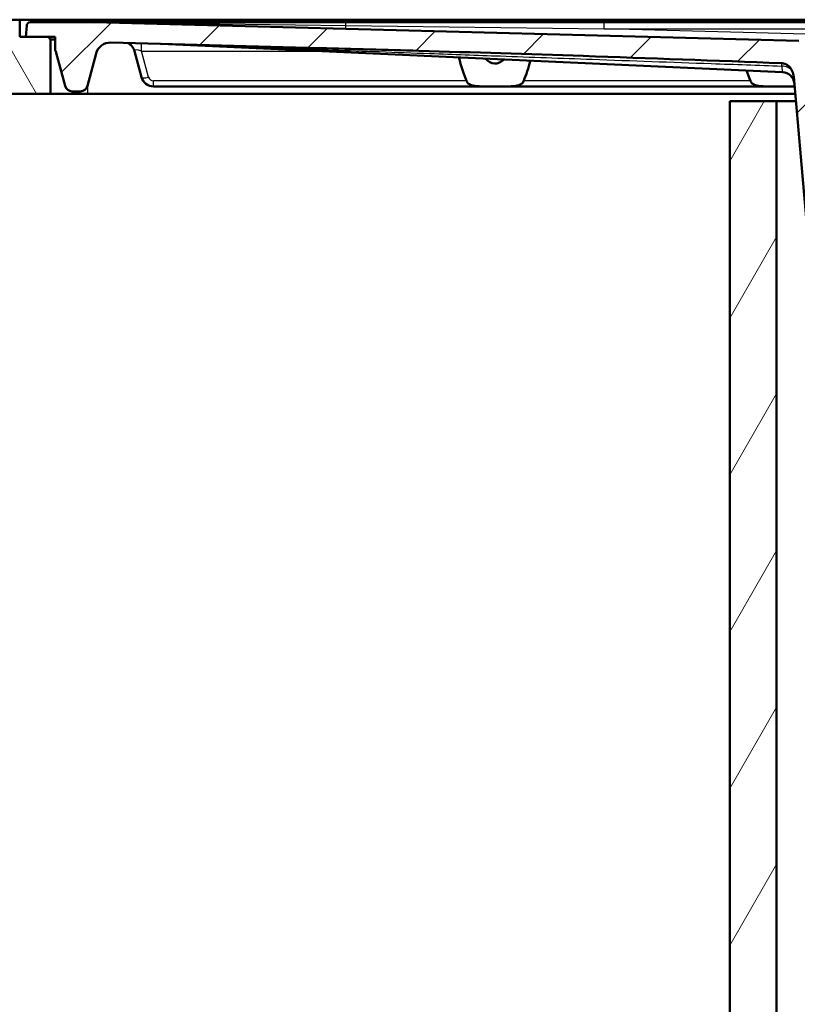
# Paper-space layout 'DF_1' of a CAD drawing. Units: millimetres. Extents: x 0 to 2100, y 0 to 4064.
# Drawn here: x 542 to 856, y 1349 to 1747 of the extents above; entities that cross this region are included whole.
import ezdxf

# ---------------------------------------------------------------- set-up
doc = ezdxf.new("R2010")
doc.units = ezdxf.units.MM
doc.header["$LTSCALE"] = 10
for name, color, linetype, lineweight in [('Hatch', 7, 'Continuous', 9), ('Visible Edges(ISO)', 7, 'Continuous', 50), ('Visible Tangent Edges(ISO)', 7, 'Continuous', 25)]:
    doc.layers.add(name, color=color, linetype=linetype, lineweight=lineweight)

psp = doc.layouts.new('DF_1')

# ---------------------------------------------------------------- hatches: boundary and pattern name
at = {"layer": 'Hatch'}
h = psp.add_hatch(dxfattribs=at)
h.set_pattern_fill('ANSI31', color=256, scale=254, angle=75, style=0)
h.set_pattern_definition([(120, (0, 0), (-27.4963, -15.875), [])])
h.paths.add_polyline_path([(400.83, 1747.23), (400.83, 1717.23), (554.06, 1717.23), (554.06, 1739.23), (553.06, 1740.23), (544.06, 1740.23), (541.56, 1740.23), (541.56, 1747.23)])
h = psp.add_hatch(dxfattribs=at)
h.set_pattern_fill('ANSI31', color=256, scale=254, style=0)
h.set_pattern_definition([(45, (0, 0), (-22.45064, 22.45064), [])])
edge = h.paths.add_edge_path()
edge.add_line((1019.06, 1530.16), (1034.39, 1530.16))
edge.add_line((1034.39, 1530.16), (1034.26, 1532.1))
edge.add_ellipse((1033.96, 1530.94), major_axis=(1.2, -0.04), ratio=1, start_angle=77.607, end_angle=90)
edge.add_line((1034, 1532.14), (1022.04, 1532.56))
edge.add_ellipse((1022.05, 1532.66), major_axis=(-0.0999, 0.0035), ratio=1, start_angle=0, end_angle=90, ccw=False)
edge.add_line((1021.95, 1532.66), (1021.96, 1533.06))
edge.add_ellipse((1022.06, 1533.06), major_axis=(0.0035, 0.0999), ratio=1, start_angle=2, end_angle=90, ccw=False)
edge.add_line((1022.06, 1533.16), (1034.18, 1533.16))
edge.add_line((1034.18, 1533.16), (1034.11, 1534.17))
edge.add_ellipse((1033.12, 1534.1), major_axis=(-0.07, 0.998), ratio=1, start_angle=270, end_angle=341)
edge.add_line((1033.37, 1535.06), (1021.91, 1538.13))
edge.add_ellipse((1022.17, 1539.1), major_axis=(-0.966, 0.259), ratio=1, start_angle=54.5, end_angle=90, ccw=False)
edge.add_line((1021.4, 1538.46), (1019.73, 1540.48))
edge.add_ellipse((1020.5, 1541.12), major_axis=(-0.772, -0.636), ratio=1, start_angle=324.5, end_angle=360, ccw=False)
edge.add_line((1019.51, 1541.05), (1019.36, 1543.15))
edge.add_ellipse((1015.87, 1542.9), major_axis=(-0.24, 3.49), ratio=1, start_angle=270, end_angle=353)
edge.add_line((1016.05, 1546.4), (888.93, 1553.06))
edge.add_spline(control_points=[(888.93, 1553.06), (887.29, 1553.14), (885.69, 1553.5), (882.65, 1554.7), (881.24, 1555.55), (878.51, 1557.88), (877.28, 1559.42), (875.49, 1562.89), (874.94, 1564.78), (874.77, 1566.73)], knot_values=[-2.152597, -2.152597, -2.152597, -2.152597, -1.662265, -1.662265, -1.171933, -1.171933, -0.585967, -0.585967, 0, 0, 0, 0], degree=3, periodic=0)
edge.add_line((874.77, 1566.73), (859.96, 1735.96))
edge.add_ellipse((856.97, 1735.69), major_axis=(-0.26, 2.99), ratio=1, start_angle=270, end_angle=353.5)
edge.add_line((857.05, 1738.69), (571.68, 1746.17))
edge.add_ellipse((566.45, 1546.23), major_axis=(-199.93, 5.24), ratio=1, start_angle=270, end_angle=271.5)
edge.add_line((566.45, 1746.23), (545.88, 1746.23))
edge.add_ellipse((545.88, 1744.73), major_axis=(-1.5, 0), ratio=1, start_angle=270, end_angle=356)
edge.add_line((544.39, 1744.84), (544.06, 1740.23))
edge.add_line((544.06, 1740.23), (553.06, 1740.23))
edge.add_line((553.06, 1740.23), (555.98, 1740.23))
edge.add_line((555.98, 1740.23), (555.98, 1734.88))
edge.add_ellipse((550.6, 1732.23), major_axis=(2.65, -5.38), ratio=1, start_angle=78.8126, end_angle=90, ccw=False)
edge.add_line((556.4, 1733.79), (559.97, 1720.46))
edge.add_ellipse((562.86, 1721.23), major_axis=(0.78, -2.9), ratio=1, start_angle=270, end_angle=345)
edge.add_line((562.86, 1718.23), (566.12, 1718.23))
edge.add_ellipse((566.12, 1721.23), major_axis=(3, 0), ratio=1, start_angle=270, end_angle=345)
edge.add_line((569.01, 1720.46), (572.52, 1733.54))
edge.add_ellipse((578.31, 1731.99), major_axis=(1.55, 5.8), ratio=1, start_angle=13.5, end_angle=90, ccw=False)
edge.add_line((578.47, 1737.99), (663.28, 1735.76))
edge.add_spline(control_points=[(663.28, 1735.76), (676.47, 1735.42), (689.95, 1735.04), (725.22, 1734), (747.67, 1733.29), (796.36, 1731.65), (823.41, 1730.66), (850.04, 1729.62)], knot_values=[-19.065759, -19.065759, -19.065759, -19.065759, -15.078585, -15.078585, -8.437602, -8.437602, -0.454854, -0.454854, -0.454854, -0.454854], degree=3, periodic=0)
edge.add_spline(control_points=[(850.04, 1729.62), (850.63, 1729.59), (851.21, 1729.45), (852.28, 1728.97), (852.76, 1728.63), (853.65, 1727.75), (854.08, 1727.14), (854.41, 1726.37)], knot_values=[-0.692627, -0.692627, -0.692627, -0.692627, -0.470064, -0.470064, -0.250535, -0.250535, 0, 0, 0, 0], degree=3, periodic=0)
edge.add_spline(control_points=[(854.41, 1726.37), (854.71, 1725.66), (854.91, 1724.89), (854.98, 1724.11)], knot_values=[-0.233702, -0.233702, -0.233702, -0.233702, 0, 0, 0, 0], degree=3, periodic=0)
edge.add_line((854.98, 1724.11), (868.75, 1566.65))
edge.add_spline(control_points=[(868.75, 1566.65), (868.99, 1563.94), (869.67, 1561.28), (871.86, 1556.29), (873.35, 1554), (877.38, 1549.58), (880.03, 1547.62), (885.91, 1544.84), (889.1, 1544.04), (892.35, 1543.87)], knot_values=[-3.587662, -3.587662, -3.587662, -3.587662, -2.770442, -2.770442, -1.953222, -1.953222, -0.976611, -0.976611, 0, 0, 0, 0], degree=3, periodic=0)
edge.add_line((892.35, 1543.87), (1002.33, 1538.1))
edge.add_ellipse((1001.8, 1528.12), major_axis=(9.99, -0.52), ratio=1, start_angle=40.5581, end_angle=90, ccw=False)
edge.add_ellipse((1017.66, 1540.31), major_axis=(6.1, -7.93), ratio=1, start_angle=270, end_angle=307.4419)
edge.add_line((1015.07, 1530.65), (1018.57, 1529.71))
edge.add_ellipse((1019.06, 1529.66), major_axis=(0.05, 0.497), ratio=1, start_angle=5.7887, end_angle=90, ccw=False)
h = psp.add_hatch(dxfattribs=at)
h.set_pattern_fill('ANSI31', color=256, scale=254, angle=15, style=0)
h.set_pattern_definition([(60, (0, 0), (-27.4963, 15.875), [])])
h.paths.add_polyline_path([(848.06, 1714.23), (829.06, 1714.23), (829.06, 952.23), (1329.06, 952.23), (1329.06, 1714.23), (1310.06, 1714.23), (1310.06, 971.23), (848.06, 971.23)])

# ---------------------------------------------------------------- linework, layer by layer
at = {"layer": 'Visible Edges(ISO)'}
for p, q in [((541.56, 1747.23), (400.83, 1747.23)), ((541.56, 1740.23), (541.56, 1747.23)), ((541.56, 1747.23), (558.56, 1747.23)), ((566.45, 1746.23), (545.88, 1746.23)), ((558.56, 1747.23), (1054.06, 1747.23)), ((571.61, 1746.23), (566.45, 1746.23)), ((673.61, 1746.23), (571.61, 1746.23)), ((857.05, 1738.69), (571.68, 1746.17)), ((778.26, 1746.23), (673.61, 1746.23)), ((1278.9, 1746.23), (778.26, 1746.23)), ((544.39, 1744.84), (544.06, 1740.23)), ((553.06, 1740.23), (541.56, 1740.23)), ((544.06, 1740.23), (555.98, 1740.23)), ((554.06, 1739.23), (553.06, 1740.23)), ((554.06, 1717.23), (554.06, 1739.23)), ((554.06, 1739.23), (555.98, 1739.23)), ((555.98, 1740.23), (555.98, 1734.88)), ((578.47, 1737.99), (663.28, 1735.76)), ((588.06, 1734.53), (590.89, 1723.94)), ((598.89, 1737.45), (850.45, 1726.04)), ((556.4, 1733.79), (559.97, 1720.46)), ((569.01, 1720.46), (572.52, 1733.54)), ((854.98, 1724.11), (868.75, 1566.65)), ((562.86, 1718.23), (566.12, 1718.23)), ((595.72, 1720.23), (728.69, 1720.23)), ((739.44, 1720.23), (728.69, 1720.23)), ((739.44, 1720.23), (843.69, 1720.23)), ((854.44, 1720.23), (843.69, 1720.23)), ((854.44, 1720.23), (855.32, 1720.23)), ((400.83, 1717.23), (554.06, 1717.23)), ((569.06, 1717.23), (554.06, 1717.23)), ((855.58, 1717.23), (569.06, 1717.23)), ((848.06, 1714.23), (829.06, 1714.23)), ((829.06, 1714.23), (829.06, 952.23)), ((848.06, 971.23), (848.06, 1714.23)), ((848.06, 1714.23), (855.84, 1714.23))]:
    psp.add_line(p, q, dxfattribs=at)
for centre, radius, start, end in [((545.88, 1744.73), 1.5, 90, 176), ((566.45, 1546.23), 200, 88.5, 90), ((550.6, 1732.23), 6, 15, 26.1874), ((578.31, 1731.99), 6, 88.5, 165), ((583.23, 1733.23), 5, 15, 66.1621), ((598.35, 1725.46), 12, 87.4031, 88.5), ((595.72, 1725.23), 5, 195, 270), ((850.23, 1721.04), 5, 5, 87.4031), ((562.86, 1721.23), 3, 195, 270), ((566.12, 1721.23), 3, 270, 345)]:
    psp.add_arc(centre, radius, start, end, dxfattribs=at)
for centre, major_axis, start_param, end_param in [((734.06, 1785.47), (0, -76.51), 5.486626, 5.680228), ((734.06, 1785.47), (0, -55.98), 6.014739, 6.527327), ((734.06, 1785.47), (0, -76.51), 0.602958, 0.772255), ((849.06, 1785.47), (0, -76.51), 5.588498, 5.680228)]:
    psp.add_ellipse(centre, major_axis=major_axis, ratio=0.267949, start_param=start_param, end_param=end_param, dxfattribs=at)
for points, knots in [([(663.28, 1735.76), (676.47, 1735.42), (689.95, 1735.04), (725.22, 1734), (747.67, 1733.29), (796.36, 1731.65), (823.41, 1730.66), (850.04, 1729.62)], [-19.065759, -19.065759, -19.065759, -19.065759, -15.078585, -15.078585, -8.437602, -8.437602, -0.454854, -0.454854, -0.454854, -0.454854]), ([(850.04, 1729.62), (850.63, 1729.59), (851.21, 1729.45), (852.28, 1728.97), (852.76, 1728.63), (853.65, 1727.75), (854.08, 1727.14), (854.41, 1726.37)], [-0.6926268, -0.6926268, -0.6926268, -0.6926268, -0.4700644, -0.4700644, -0.2505353, -0.2505353, 0, 0, 0, 0]), ([(728.69, 1720.23), (727.84, 1720.23), (727.02, 1720.26), (725.88, 1720.39), (725.46, 1720.46), (724.65, 1720.67), (724.25, 1720.8), (723.61, 1721.12), (723.27, 1721.35), (722.82, 1721.79), (722.63, 1722.04), (722.47, 1722.37), (722.46, 1722.41), (722.44, 1722.46)], [4.4443152, 4.4443152, 4.4443152, 4.4443152, 4.6898674, 4.6898674, 4.8171432, 4.8171432, 4.944419, 4.944419, 5.0598982, 5.0598982, 5.1524803, 5.1524803, 5.1666096, 5.1666096, 5.1666096, 5.1666096]), ([(745.69, 1722.46), (745.67, 1722.41), (745.65, 1722.37), (745.5, 1722.04), (745.31, 1721.79), (744.86, 1721.35), (744.52, 1721.12), (743.87, 1720.8), (743.48, 1720.67), (742.67, 1720.46), (742.25, 1720.39), (741.11, 1720.26), (740.29, 1720.23), (739.44, 1720.23)], [2.7009841, 2.7009841, 2.7009841, 2.7009841, 2.7151134, 2.7151134, 2.8076956, 2.8076956, 2.9231747, 2.9231747, 3.0504505, 3.0504505, 3.1777263, 3.1777263, 3.4232786, 3.4232786, 3.4232786, 3.4232786]), ([(843.69, 1720.23), (842.84, 1720.23), (842.02, 1720.26), (840.88, 1720.39), (840.46, 1720.46), (839.65, 1720.67), (839.25, 1720.8), (838.61, 1721.12), (838.27, 1721.35), (837.82, 1721.79), (837.63, 1722.04), (837.47, 1722.37), (837.46, 1722.41), (837.44, 1722.46)], [4.4443152, 4.4443152, 4.4443152, 4.4443152, 4.6898674, 4.6898674, 4.8171432, 4.8171432, 4.944419, 4.944419, 5.0598982, 5.0598982, 5.1524803, 5.1524803, 5.1666096, 5.1666096, 5.1666096, 5.1666096])]:
    psp.add_open_spline(points, degree=3, knots=knots, dxfattribs=at)
for points in [[(854.41, 1726.37), (854.71, 1725.66), (854.91, 1724.89), (854.98, 1724.11)], [(855.31, 1720.25), (855.03, 1720.24), (854.73, 1720.23), (854.44, 1720.23)]]:
    psp.add_open_spline(points, degree=3, dxfattribs=at)
at = {"layer": 'Visible Tangent Edges(ISO)'}
for p, q in [((558.56, 1747.23), (558.56, 1746.23)), ((571.68, 1746.2), (673.65, 1744.86)), ((778.26, 1743.5), (778.26, 1746.23)), ((673.65, 1744.86), (778.26, 1743.5)), ((865.15, 1741.22), (778.26, 1743.5)), ((778.26, 1743.5), (1278.9, 1743.5)), ((590.95, 1734.53), (590.95, 1737.66)), ((593.79, 1723.94), (590.95, 1734.53)), ((590.95, 1734.53), (663.27, 1734.53)), ((722.44, 1722.46), (595.72, 1722.46)), ((595.72, 1720.23), (595.72, 1722.46)), ((837.44, 1722.46), (745.69, 1722.46)), ((569.06, 1720.64), (569.06, 1717.23))]:
    psp.add_line(p, q, dxfattribs=at)
psp.add_arc((595.72, 1724.46), 2, 195, 270, dxfattribs=at)
for centre, major_axis, ratio, start_param, end_param in [((571.61, 1743.23), (0, 3), 0.168207, 6.130763, 6.283185), ((571.76, 1749.16), (-0.08, -3), 0.00229, 0, 0.150235), ((673.61, 1743.23), (0, 3), 0.014668, 5.287083, 6.283185), ((673.68, 1746.5), (-0.08, -3), 0.00229, 0, 0.99594), ((591.51, 1733.23), (3.44, -1.52), 0.265287, 1.847862, 3.351621), ((849.93, 1724.47), (4.98, 0.44), 0.796895, 0.387329, 1.464383), ((593.79, 1724.72), (-2.9, -0.78), 0.250563, 0, 1.503759)]:
    psp.add_ellipse(centre, major_axis=major_axis, ratio=ratio, start_param=start_param, end_param=end_param, dxfattribs=at)
for points, knots in [([(566.45, 1746.23), (567.33, 1746.23), (568.21, 1746.23), (569.95, 1746.22), (570.82, 1746.21), (571.68, 1746.2)], [-0.5237196, -0.5237196, -0.5237196, -0.5237196, -0.2592469, -0.2592469, 0, 0, 0, 0]), ([(598.89, 1737.45), (598.88, 1737.45), (598.87, 1737.45), (598.87, 1737.45), (598.87, 1737.45), (598.92, 1737.45), (598.98, 1737.45), (599.13, 1737.44), (599.22, 1737.44), (599.43, 1737.43), (599.54, 1737.43), (599.81, 1737.42), (599.97, 1737.41), (600.33, 1737.4), (600.53, 1737.39), (600.96, 1737.38), (601.18, 1737.37), (601.7, 1737.35), (602.01, 1737.34), (602.72, 1737.31), (603.12, 1737.3), (603.96, 1737.27), (604.4, 1737.25), (605.45, 1737.22), (606.06, 1737.19), (607.47, 1737.14), (608.26, 1737.11), (610.09, 1737.05), (611.12, 1737.01), (613.5, 1736.93), (614.84, 1736.88), (617.93, 1736.77), (619.68, 1736.71), (623.18, 1736.58), (624.93, 1736.52), (629.22, 1736.36), (631.76, 1736.27), (637.59, 1736.06), (640.89, 1735.95), (647.49, 1735.71), (650.79, 1735.59), (658.88, 1735.3), (663.67, 1735.13), (674.67, 1734.74), (680.89, 1734.52), (693.96, 1734.05), (700.81, 1733.8), (717.18, 1733.22), (726.7, 1732.88), (748.6, 1732.09), (760.97, 1731.65), (789.44, 1730.63), (805.53, 1730.06), (831.12, 1729.14), (840.61, 1728.8), (850.11, 1728.46)], [-25.667482, -25.667482, -25.667482, -25.667482, -25.654242, -25.654242, -25.633057, -25.633057, -25.609784, -25.609784, -25.582258, -25.582258, -25.546924, -25.546924, -25.499549, -25.499549, -25.437961, -25.437961, -25.371931, -25.371931, -25.279076, -25.279076, -25.158363, -25.158363, -25.026908, -25.026908, -24.843281, -24.843281, -24.604566, -24.604566, -24.294237, -24.294237, -23.890808, -23.890808, -23.366351, -23.366351, -22.840207, -22.840207, -22.078395, -22.078395, -21.088039, -21.088039, -20.096953, -20.096953, -18.660352, -18.660352, -16.792772, -16.792772, -14.737338, -14.737338, -11.879063, -11.879063, -8.163306, -8.163306, -3.332822, -3.332822, -0.482273, -0.482273, -0.482273, -0.482273]), ([(850.11, 1728.46), (850.21, 1727.74), (850.29, 1727.16), (850.42, 1726.28), (850.45, 1726.04), (850.45, 1726.04)], [-1.09662, -1.09662, -1.09662, -1.09662, -0.587548, -0.587548, 0, 0, 0, 0])]:
    psp.add_open_spline(points, degree=3, knots=knots, dxfattribs=at)
psp.add_open_spline([(850.04, 1729.62), (850.06, 1729.29), (850.09, 1728.9), (850.11, 1728.46)], degree=3, dxfattribs=at)

doc.saveas('drawing.dxf')
